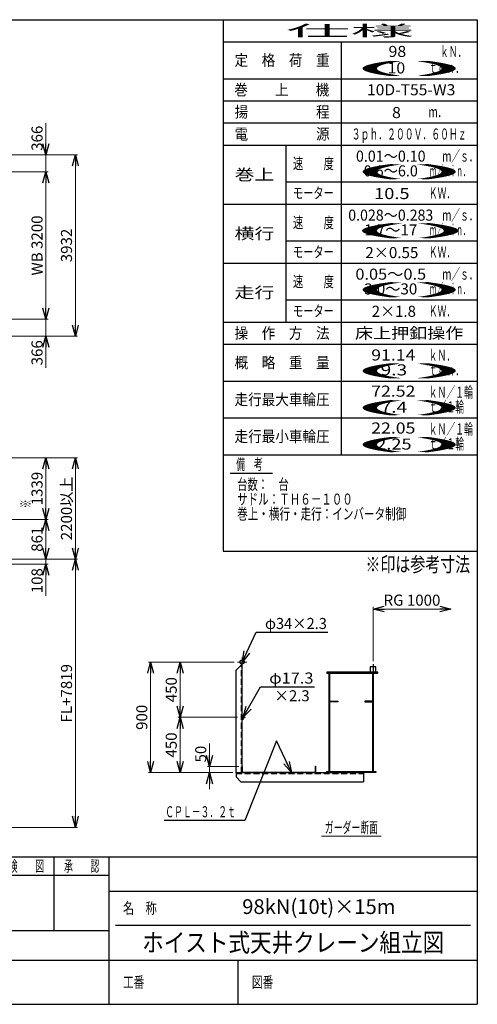
# Model space of a CAD drawing. Units: millimetres. Extents: x -185 to 185, y -134 to 137.
# Drawn here: x 61 to 185, y -134 to 134 of the extents above; entities that cross this region are included whole.
import ezdxf
from ezdxf.enums import TextEntityAlignment as Align

# ---------------------------------------------------------------- set-up
doc = ezdxf.new("R2010")
doc.units = ezdxf.units.MM
doc.header["$LTSCALE"] = 0.25
doc.linetypes.add('CENTER', pattern=[50.8, 31.75, -6.35, 6.35, -6.35])
doc.linetypes.add('DASHED2', pattern=[9.525, 6.35, -3.175])
doc.layers.add('Layer0016', color=7, linetype='Continuous')
doc.layers.add('Layer0032', color=7, linetype='Continuous')
doc.styles.add('dcStyle0', font='txt.shx', dxfattribs={"width": 0.8, "bigfont": 'bigfont'})
doc.dimstyles.new('dc_Rotated', dxfattribs={"dimtxt": 3, "dimasz": 3.000002, "dimexe": 0.6, "dimexo": 0.9, "dimgap": 0.9, "dimtad": 3, "dimdsep": 46, "dimtxsty": 'dcStyle0', "dimblk1": 'OPEN30', "dimblk2": 'OPEN30', "dimsah": 1, "dimcen": 0.09, "dimclrd": 91, "dimclre": 91, "dimclrt": 7, "dimadec": 0, "dimazin": 2, "dimtfac": 1, "dimtdec": 4, "dimtmove": 0, "dimatfit": 3, "dimfxl": 1, "dimarcsym": 0})

# ---------------------------------------------------------------- blocks, each defined once
blk = doc.blocks.new('_Open30')
at = {"color": 0, "linetype": 'ByBlock', "lineweight": -2}
for p, q in [((-1, 0.267949), (0, 0)), ((0, 0), (-1, -0.267949)), ((0, 0), (-1, 0))]:
    blk.add_line(p, q, dxfattribs=at)
blk = doc.blocks.new('*D102')
at = {"layer": 'Layer0016', "color": 91, "linetype": 'Continuous', "lineweight": 13}
for p, q in [((43.69, -12.77), (76.47, -12.77)), ((75.87, -85.51), (75.87, -12.77)), ((52.6, -85.51), (76.47, -85.51))]:
    blk.add_line(p, q, dxfattribs=at)
at = {"layer": 'Layer0016', "color": 91, "xscale": 3.000002807615286, "yscale": 2.999989368223643}
for p, rotation in [((75.87, -12.77), 90), ((75.87, -85.51), 270)]:
    blk.add_blockref('_Open30', p, dxfattribs=dict(at, rotation=rotation))
at = {"layer": 'Layer0016', "color": 7, "insert": (74.97, -49.14), "char_height": 3, "width": 24.75, "attachment_point": 8, "rotation": 90, "style": 'dcStyle0'}
blk.add_mtext('\\T1.00;FL+7819', dxfattribs=at)
blk = doc.blocks.new('*D103')
at = {"layer": 'Layer0016', "color": 91, "linetype": 'Continuous', "lineweight": 13}
for p, q in [((47.6, 14.73), (76.47, 14.73)), ((75.87, -12.77), (75.87, 14.73)), ((43.69, -12.77), (76.47, -12.77))]:
    blk.add_line(p, q, dxfattribs=at)
at = {"layer": 'Layer0016', "color": 91, "xscale": 3.000002807615286, "yscale": 2.999989368223643}
for p, rotation in [((75.87, 14.73), 90), ((75.87, -12.77), 270)]:
    blk.add_blockref('_Open30', p, dxfattribs=dict(at, rotation=rotation))
at = {"layer": 'Layer0016', "color": 7, "insert": (74.97, 0.98), "char_height": 3, "width": 21.75, "attachment_point": 8, "rotation": 90, "style": 'dcStyle0'}
blk.add_mtext('\\T1.00;2200以上', dxfattribs=at)
blk = doc.blocks.new('*D104')
at = {"layer": 'Layer0016', "color": 91, "linetype": 'Continuous', "lineweight": 13}
for p, q in [((43.69, -12.77), (68.47, -12.77)), ((67.87, -14.12), (67.87, -12.77)), ((45.1, -14.12), (68.47, -14.12)), ((67.87, -22.72), (67.87, -14.12))]:
    blk.add_line(p, q, dxfattribs=at)
at = {"layer": 'Layer0016', "color": 91, "xscale": 3.000002807615286, "yscale": 2.999989368223643, "rotation": 90}
blk.add_blockref('_Open30', (67.87, -14.12), dxfattribs=at)
at = {"layer": 'Layer0016', "color": 7, "insert": (66.97, -15.22), "char_height": 3, "width": 12.75, "attachment_point": 9, "rotation": 90, "style": 'dcStyle0'}
blk.add_mtext('\\T1.00;108', dxfattribs=at)
blk = doc.blocks.new('*D105')
at = {"layer": 'Layer0016', "color": 91, "linetype": 'Continuous', "lineweight": 13}
for p, q in [((43.23, -2.01), (68.47, -2.01)), ((67.87, -12.77), (67.87, -2.01)), ((43.69, -12.77), (68.47, -12.77))]:
    blk.add_line(p, q, dxfattribs=at)
at = {"layer": 'Layer0016', "color": 91, "xscale": 3.000002807615286, "yscale": 2.999989368223643}
for p, rotation in [((67.87, -2.01), 90), ((67.87, -12.77), 270)]:
    blk.add_blockref('_Open30', p, dxfattribs=dict(at, rotation=rotation))
at = {"layer": 'Layer0016', "color": 7, "insert": (66.97, -7.39), "char_height": 3, "width": 12.75, "attachment_point": 8, "rotation": 90, "style": 'dcStyle0'}
blk.add_mtext('\\T1.00;861', dxfattribs=at)
blk = doc.blocks.new('*D106')
at = {"layer": 'Layer0016', "color": 91, "linetype": 'Continuous', "lineweight": 13}
for p, q in [((47.6, 14.73), (68.47, 14.73)), ((67.87, -2.01), (67.87, 14.73)), ((43.23, -2.01), (68.47, -2.01))]:
    blk.add_line(p, q, dxfattribs=at)
at = {"layer": 'Layer0016', "color": 91, "xscale": 3.000002807615286, "yscale": 2.999989368223643}
for p, rotation in [((67.87, 14.73), 90), ((67.87, -2.01), 270)]:
    blk.add_blockref('_Open30', p, dxfattribs=dict(at, rotation=rotation))
at = {"layer": 'Layer0016', "color": 7, "insert": (66.97, 6.36), "char_height": 3, "width": 15.75, "attachment_point": 8, "rotation": 90, "style": 'dcStyle0'}
blk.add_mtext('\\T1.00;1339', dxfattribs=at)
blk = doc.blocks.new('*D107')
at = {"layer": 'Layer0016', "color": 91, "linetype": 'Continuous', "lineweight": 13}
for p, q in [((44.44, 96.84), (76.47, 96.84)), ((75.87, 47.69), (75.87, 96.84)), ((44.44, 47.69), (76.47, 47.69))]:
    blk.add_line(p, q, dxfattribs=at)
at = {"layer": 'Layer0016', "color": 91, "xscale": 3.000002807615286, "yscale": 2.999989368223643}
for p, rotation in [((75.87, 96.84), 90), ((75.87, 47.69), 270)]:
    blk.add_blockref('_Open30', p, dxfattribs=dict(at, rotation=rotation))
at = {"layer": 'Layer0016', "color": 7, "insert": (74.97, 72.27), "char_height": 3, "width": 15.75, "attachment_point": 8, "rotation": 90, "style": 'dcStyle0'}
blk.add_mtext('\\T1.00;3932', dxfattribs=at)
blk = doc.blocks.new('*D108')
at = {"layer": 'Layer0016', "color": 91, "linetype": 'Continuous', "lineweight": 13}
for p, q in [((45.8, 52.27), (68.47, 52.27)), ((67.87, 47.69), (67.87, 52.27)), ((44.44, 47.69), (68.47, 47.69)), ((67.87, 39.09), (67.87, 47.69))]:
    blk.add_line(p, q, dxfattribs=at)
at = {"layer": 'Layer0016', "color": 91, "xscale": 3.000002807615286, "yscale": 2.999989368223643, "rotation": 90}
blk.add_blockref('_Open30', (67.87, 47.69), dxfattribs=at)
at = {"layer": 'Layer0016', "color": 7, "insert": (66.97, 46.59), "char_height": 3, "width": 12.75, "attachment_point": 9, "rotation": 90, "style": 'dcStyle0'}
blk.add_mtext('\\T1.00;366', dxfattribs=at)
blk = doc.blocks.new('*D109')
at = {"layer": 'Layer0016', "color": 91, "linetype": 'Continuous', "lineweight": 13}
for p, q in [((45.8, 92.27), (68.47, 92.27)), ((67.87, 52.27), (67.87, 92.27)), ((45.8, 52.27), (68.47, 52.27))]:
    blk.add_line(p, q, dxfattribs=at)
at = {"layer": 'Layer0016', "color": 91, "xscale": 3.000002807615286, "yscale": 2.999989368223643}
for p, rotation in [((67.87, 92.27), 90), ((67.87, 52.27), 270)]:
    blk.add_blockref('_Open30', p, dxfattribs=dict(at, rotation=rotation))
at = {"layer": 'Layer0016', "color": 7, "insert": (66.97, 72.27), "char_height": 3, "width": 24.75, "attachment_point": 8, "rotation": 90, "style": 'dcStyle0'}
blk.add_mtext('\\T1.00;WB 3200', dxfattribs=at)
blk = doc.blocks.new('*D110')
at = {"layer": 'Layer0016', "color": 91, "linetype": 'Continuous', "lineweight": 13}
for p, q in [((67.87, 105.44), (67.87, 96.84)), ((44.44, 96.84), (68.47, 96.84)), ((67.87, 92.27), (67.87, 96.84)), ((45.8, 92.27), (68.47, 92.27))]:
    blk.add_line(p, q, dxfattribs=at)
at = {"layer": 'Layer0016', "color": 91, "xscale": 3.000002807615286, "yscale": 2.999989368223643, "rotation": 270}
blk.add_blockref('_Open30', (67.87, 96.84), dxfattribs=at)
at = {"layer": 'Layer0016', "color": 7, "insert": (66.97, 97.94), "char_height": 3, "width": 12.75, "attachment_point": 7, "rotation": 90, "style": 'dcStyle0'}
blk.add_mtext('\\T1.00;366', dxfattribs=at)
blk = doc.blocks.new('DC_GROUP_HDOI1015-R0_8')
at = {"layer": 'Layer0032', "color": 9, "linetype": 'CENTER', "lineweight": 13}
for p, q in [((122.08, -55.68), (120.81, -55.68)), ((121.44, -55.05), (121.44, -56.32))]:
    blk.add_line(p, q, dxfattribs=at)
at = {"layer": 'Layer0032', "color": 7, "linetype": 'Continuous', "lineweight": 25}
blk.add_circle((121.44, -55.68), 0.288, dxfattribs=at)
blk = doc.blocks.new('DC_GROUP_HDOI1015-R0_9')
at = {"layer": 'Layer0032', "color": 9, "linetype": 'CENTER', "lineweight": 13}
for p, q in [((121.15, -39.44), (121.15, -41.93)), ((122.4, -40.68), (119.91, -40.68))]:
    blk.add_line(p, q, dxfattribs=at)
at = {"layer": 'Layer0032', "color": 7, "linetype": 'Continuous', "lineweight": 25}
blk.add_circle((121.15, -40.68), 0.567, dxfattribs=at)
blk = doc.blocks.new('DC_GROUP_HDOI1015-R0_10')
at = {"layer": 'Layer0032', "color": 7, "linetype": 'Continuous', "lineweight": 25}
for p, q in [((157.42, -41.95), (155.95, -41.95)), ((155.95, -41.95), (155.95, -43.42)), ((157.42, -43.42), (157.42, -41.95)), ((157.95, -43.42), (144.12, -43.42)), ((144.12, -43.42), (144.12, -43.72)), ((144.12, -43.72), (157.95, -43.72)), ((144.79, -70.38), (144.79, -43.72)), ((144.99, -70.38), (144.99, -43.72)), ((155.95, -43.42), (157.42, -43.42)), ((156.59, -70.38), (156.59, -43.72)), ((156.79, -70.38), (156.79, -43.72)), ((157.95, -43.72), (157.95, -43.42)), ((144.99, -51.28), (147.15, -51.28)), ((147.15, -51.48), (144.99, -51.48)), ((147.15, -51.28), (147.15, -51.48)), ((156.59, -51.28), (154.42, -51.28)), ((154.42, -51.28), (154.42, -51.48)), ((154.42, -51.48), (156.59, -51.48)), ((144.12, -70.38), (157.45, -70.38)), ((144.12, -70.68), (144.12, -70.38)), ((157.45, -70.68), (144.12, -70.68)), ((157.45, -70.38), (157.45, -70.68))]:
    blk.add_line(p, q, dxfattribs=at)
blk = doc.blocks.new('*D11')
at = {"layer": 'Layer0032', "color": 91, "linetype": 'Continuous', "lineweight": 13}
for p, q in [((119.91, -55.68), (103.71, -55.68)), ((104.31, -70.68), (104.31, -55.68)), ((118.59, -70.68), (103.71, -70.68))]:
    blk.add_line(p, q, dxfattribs=at)
at = {"layer": 'Layer0032', "color": 91, "xscale": 3.000002807615286, "yscale": 2.999989368223643}
for p, rotation in [((104.31, -55.68), 90), ((104.31, -70.68), 270)]:
    blk.add_blockref('_Open30', p, dxfattribs=dict(at, rotation=rotation))
at = {"layer": 'Layer0032', "color": 7, "insert": (103.41, -63.18), "char_height": 3, "width": 12.75, "attachment_point": 8, "rotation": 90, "style": 'dcStyle0'}
blk.add_mtext('\\T1.00;450', dxfattribs=at)
blk = doc.blocks.new('*D12')
at = {"layer": 'Layer0032', "color": 91, "linetype": 'Continuous', "lineweight": 13}
for p, q in [((119.01, -40.68), (103.71, -40.68)), ((104.31, -55.68), (104.31, -40.68)), ((119.91, -55.68), (103.71, -55.68))]:
    blk.add_line(p, q, dxfattribs=at)
at = {"layer": 'Layer0032', "color": 91, "xscale": 3.000002807615286, "yscale": 2.999989368223643}
for p, rotation in [((104.31, -40.68), 90), ((104.31, -55.68), 270)]:
    blk.add_blockref('_Open30', p, dxfattribs=dict(at, rotation=rotation))
at = {"layer": 'Layer0032', "color": 7, "insert": (103.41, -48.18), "char_height": 3, "width": 12.75, "attachment_point": 8, "rotation": 90, "style": 'dcStyle0'}
blk.add_mtext('\\T1.00;450', dxfattribs=at)
blk = doc.blocks.new('*D13')
at = {"layer": 'Layer0032', "color": 91, "linetype": 'Continuous', "lineweight": 13}
for p, q in [((119.01, -40.68), (95.71, -40.68)), ((96.31, -70.68), (96.31, -40.68)), ((118.59, -70.68), (95.71, -70.68))]:
    blk.add_line(p, q, dxfattribs=at)
at = {"layer": 'Layer0032', "color": 91, "xscale": 3.000002807615286, "yscale": 2.999989368223643}
for p, rotation in [((96.31, -40.68), 90), ((96.31, -70.68), 270)]:
    blk.add_blockref('_Open30', p, dxfattribs=dict(at, rotation=rotation))
at = {"layer": 'Layer0032', "color": 7, "insert": (95.41, -55.68), "char_height": 3, "width": 12.75, "attachment_point": 8, "rotation": 90, "style": 'dcStyle0'}
blk.add_mtext('\\T1.00;900', dxfattribs=at)
blk = doc.blocks.new('DC_IMAGEDIMGROUP_1')
at = {"layer": 'Layer0032', "color": 91, "linetype": 'Continuous', "lineweight": 13}
for p, q in [((112.31, -62.82), (112.31, -69.02)), ((120.25, -69.02), (111.71, -69.02)), ((112.31, -70.68), (112.31, -69.02)), ((118.59, -70.68), (111.71, -70.68)), ((112.31, -75.18), (112.31, -70.68))]:
    blk.add_line(p, q, dxfattribs=at)
at = {"layer": 'Layer0032', "color": 91, "xscale": 3.000002807615286, "yscale": 2.999989368223643}
for p, rotation in [((112.31, -69.02), 270), ((112.31, -70.68), 90)]:
    blk.add_blockref('_Open30', p, dxfattribs=dict(at, rotation=rotation))
at = {"layer": 'Layer0032', "color": 7, "insert": (111.41, -67.92), "char_height": 3, "width": 9.75, "attachment_point": 7, "rotation": 90, "style": 'dcStyle0'}
blk.add_mtext('\\T1.00;50', dxfattribs=at)
blk = doc.blocks.new('DC_GROUP_HDOI1015-R0_11')
at = {"layer": 'Layer0032', "color": 91, "linetype": 'Continuous', "lineweight": 25}
for p, q in [((121.15, -40.68), (124.95, -32.63)), ((124.95, -32.63), (144.45, -32.63))]:
    blk.add_line(p, q, dxfattribs=at)
at = {"layer": 'Layer0032', "color": 91, "xscale": 3.000002807615286, "yscale": 2.999989368223643, "rotation": 244.7493750227637}
blk.add_blockref('_Open30', (121.15, -40.68), dxfattribs=at)
at = {"layer": 'Layer0032', "color": 7, "style": 'dcStyle0', "width": 0.956098}
blk.add_text('φ34×2.3', height=3, dxfattribs=at).set_placement((127.35, -31.73), (144.15, -31.73), align=Align.FIT)
blk = doc.blocks.new('DC_GROUP_HDOI1015-R0_12')
at = {"layer": 'Layer0032', "color": 91, "linetype": 'Continuous', "lineweight": 25}
for p, q in [((121.44, -55.68), (126.11, -47.43)), ((126.11, -47.43), (140.81, -47.43))]:
    blk.add_line(p, q, dxfattribs=at)
at = {"layer": 'Layer0032', "color": 91, "xscale": 3.000002807615286, "yscale": 2.999989368223643, "rotation": 240.5145712301029}
blk.add_blockref('_Open30', (121.44, -55.68), dxfattribs=at)
at = {"layer": 'Layer0032', "color": 7, "style": 'dcStyle0', "width": 0.988235}
blk.add_text('φ17.3', height=3, dxfattribs=at).set_placement((128.51, -46.53), (140.51, -46.53), align=Align.FIT)
blk = doc.blocks.new('DC_GROUP_HDOI1015-R0_13')
at = {"layer": 'Layer0032', "color": 30, "linetype": 'Continuous', "lineweight": 13}
blk.add_line((142.69, -87.95), (158.89, -87.95), dxfattribs=at)
at = {"layer": 'Layer0032', "color": 30, "style": 'dcStyle0', "width": 0.96}
blk.add_text('ガーダー断面', height=3, dxfattribs=at).set_placement((143.59, -87.05), (157.99, -87.05), align=Align.FIT)
blk = doc.blocks.new('*D18')
at = {"layer": 'Layer0032', "color": 91, "linetype": 'Continuous', "lineweight": 13}
for p, q in [((156.69, -40.41), (156.69, -25.71)), ((156.69, -26.31), (177.83, -26.31))]:
    blk.add_line(p, q, dxfattribs=at)
at = {"layer": 'Layer0032', "color": 91, "xscale": 3.000002807615286, "yscale": 2.999989368223643}
for p, rotation in [((156.69, -26.31), 180), ((177.83, -26.31), 360)]:
    blk.add_blockref('_Open30', p, dxfattribs=dict(at, rotation=rotation))
at = {"layer": 'Layer0032', "color": 7, "insert": (167.26, -25.41), "char_height": 3, "width": 24.75, "attachment_point": 8, "style": 'dcStyle0'}
blk.add_mtext('\\T1.00;RG 1000', dxfattribs=at)
blk = doc.blocks.new('DC_GROUP_HDOI1015-R0_104')
at = {"layer": 'Layer0032', "color": 91, "linetype": 'Continuous', "lineweight": 25}
for p, q in [((130.45, -62.01), (121.87, -83.68)), ((134.51, -70.68), (130.45, -62.01)), ((121.87, -83.68), (99.97, -83.68))]:
    blk.add_line(p, q, dxfattribs=at)
at = {"layer": 'Layer0032', "color": 91, "xscale": 3.000002807615286, "yscale": 2.999989368223643, "rotation": 295.142910246982}
blk.add_blockref('_Open30', (134.51, -70.68), dxfattribs=at)
at = {"layer": 'Layer0032', "color": 7, "style": 'dcStyle0', "width": 0.953191}
blk.add_text('ＣＰＬ－３．２ｔ', height=3, dxfattribs=at).set_placement((100.27, -82.78), (119.47, -82.78), align=Align.FIT)

msp = doc.modelspace()

# ---------------------------------------------------------------- linework, layer by layer
at = {"color": 4, "linetype": 'Continuous', "lineweight": 25}
for p, q in [((10, 133.5), (185, 133.5)), ((185, 133.5), (185, -133.5)), ((116, 133.5), (116, -10.624)), ((116, -10.624), (185, -10.624)), ((10, -93.5), (185, -93.5)), ((-185, -133.5), (185, -133.5))]:
    msp.add_line(p, q, dxfattribs=at)
at = {"color": 7, "linetype": 'Continuous', "lineweight": 25}
for p, q in [((116, 127.5), (185, 127.5)), ((148, 127.5), (148, 15.5)), ((116, 117.5), (185, 117.5)), ((116, 111.5), (185, 111.5)), ((116, 105.5), (185, 105.5)), ((116, 99.5), (185, 99.5)), ((133, 99.5), (133, 51.5)), ((133, 89.5), (185, 89.5)), ((116, 83.5), (185, 83.5)), ((133, 73.5), (185, 73.5)), ((116, 67.5), (185, 67.5)), ((133, 57.5), (185, 57.5)), ((116, 51.5), (185, 51.5)), ((116, 45.5), (185, 45.5)), ((116, 35.5), (185, 35.5)), ((116, 25.5), (185, 25.5)), ((116, 15.5), (185, 15.5)), ((117.868, 10.5), (129.367, 10.5)), ((70, -93.5), (70, -113.5)), ((85, -93.5), (85, -133.5)), ((10, -98.5), (85, -98.5)), ((85, -102.833), (185, -102.833)), ((86.791, -111.995), (183.149, -111.995)), ((10, -113.5), (85, -113.5)), ((10, -121.5), (185, -121.5)), ((120, -121.5), (120, -133.5))]:
    msp.add_line(p, q, dxfattribs=at)
at = {"layer": 'Layer0032', "color": 7, "linetype": 'Continuous', "lineweight": 25}
for p, q in [((121.153, -41.249), (119.487, -42.916)), ((121.153, -70.682), (121.153, -41.249)), ((119.487, -70.682), (119.487, -42.916)), ((121.26, -69.016), (121.153, -69.016)), ((121.26, -70.576), (121.26, -69.016)), ((141.047, -70.576), (141.047, -68.916)), ((141.047, -68.916), (141.153, -68.916)), ((141.153, -70.682), (141.153, -68.916)), ((119.487, -70.682), (119.487, -71.849)), ((119.487, -70.682), (154.12, -70.682)), ((119.487, -71.849), (120.82, -73.182)), ((121.26, -70.576), (141.047, -70.576)), ((154.12, -70.682), (154.12, -73.182)), ((120.82, -73.182), (154.12, -73.182))]:
    msp.add_line(p, q, dxfattribs=at)
at = {"layer": 'Layer0032', "color": 6, "linetype": 'DASHED2', "lineweight": 25}
for p, q in [((121.02, -70.682), (121.02, -41.382)), ((119.487, -70.882), (154.12, -70.882))]:
    msp.add_line(p, q, dxfattribs=at)
at = {"layer": 'Layer0032', "color": 7, "linetype": 'CENTER', "lineweight": 25}
msp.add_line((156.687, -41.308), (156.687, -44.741), dxfattribs=at)

# ---------------------------------------------------------------- block references
at = {"layer": 'Layer0032', "linetype": 'Continuous'}
for name in ['DC_GROUP_HDOI1015-R0_11', 'DC_GROUP_HDOI1015-R0_9', 'DC_GROUP_HDOI1015-R0_10', 'DC_GROUP_HDOI1015-R0_12', 'DC_GROUP_HDOI1015-R0_8', 'DC_GROUP_HDOI1015-R0_104', 'DC_IMAGEDIMGROUP_1', 'DC_GROUP_HDOI1015-R0_13']:
    msp.add_blockref(name, (0, 0), dxfattribs=at)

# ---------------------------------------------------------------- texts
at = {"color": 7, "style": 'dcStyle0'}
for s, height, width, p, p2 in [('仕様', 3, 7.381818, (133.1, 129), (167.9, 129)), ('98', 3, 0.908108, (160.888, 123.394), (165.688, 123.394)), ('ｋＮ．', 3, 0.988235, (174.852, 123.359), (182.052, 123.359)), ('定\u3000格\u3000荷\u3000重', 3, 1.468293, (119.1, 121), (144.9, 121)), ('()', 3, 10.15, (149.1, 119), (183.9, 119)), ('10', 3, 0.908108, (160.611, 118.922), (165.411, 118.922)), ('ｔｏｎ．', 3, 0.973913, (171.8, 119), (181.4, 119)), ('巻\u3000\u3000上\u3000\u3000機', 3, 1.468293, (119.003, 113), (144.803, 113)), ('10D-T55-W3', 3, 0.8, (155.033, 113), (179.033, 113)), ('揚\u3000\u3000\u3000\u3000\u3000程', 3, 1.468293, (119.1, 107), (144.9, 107)), ('8', 3, 0.988235, (161.851, 106.815), (164.251, 106.815)), ('ｍ．', 3, 1.018182, (171.8, 107), (176.6, 107)), ('電\u3000\u3000\u3000\u3000\u3000源', 3, 1.468293, (119.1, 101), (144.9, 101)), ('３ｐｈ．２００Ｖ．６０Ｈｚ', 3, 0.945455, (150.9, 101), (182.1, 101)), ('速\u3000\u3000度', 3, 1.126087, (134.95, 93), (146.05, 93)), ('0.01～0.10', 3, 0.853548, (152.05, 95), (170.95, 95)), ('ｍ／ｓ．', 3, 0.973913, (175.509, 95), (185.109, 95)), ('()', 3, 10.15, (149.1, 91), (183.9, 91)), ('0.6～6.0', 3, 0.894783, (154.15, 91), (168.85, 91)), ('ｍ／ｍｉｎ．', 3, 0.72, (172.1, 91), (182.9, 91)), ('巻上', 3, 2.290909, (119.1, 90), (129.9, 90)), ('モーター', 3, 1.126087, (134.95, 85), (146.05, 85)), ('10.5', 3, 1.002985, (156.995, 84.852), (166.595, 84.852)), ('ＫＷ．', 3, 0.988235, (171.8, 85), (179, 85)), ('速\u3000\u3000度', 3, 1.126087, (134.95, 77), (146.05, 77)), ('0.028～0.283', 3, 0.829231, (149.95, 79), (173.05, 79)), ('ｍ／ｓ．', 3, 0.973913, (175.509, 79), (185.109, 79)), ('横行', 3, 2.290909, (119.1, 74), (129.9, 74)), ('()', 3, 10.5, (148.8, 75), (184.8, 75)), ('1.7～17', 3, 0.96, (154.3, 75), (168.7, 75)), ('ｍ／ｍｉｎ．', 3, 0.72, (172.1, 75), (182.9, 75)), ('モーター', 3, 1.126087, (134.95, 69), (146.05, 69)), ('2×0.55', 3, 0.96, (154.595, 68.852), (168.995, 68.852)), ('ＫＷ．', 3, 0.988235, (171.8, 69), (179, 69)), ('速\u3000\u3000度', 3, 1.126087, (134.95, 61), (146.05, 61)), ('0.05～0.5', 3, 0.995556, (151.9, 63), (171.1, 63)), ('ｍ／ｓ．', 3, 0.973913, (175.509, 63), (185.109, 63)), ('走行', 3, 2.290909, (119.1, 58), (129.9, 58)), ('()', 3, 10.15, (149.1, 59), (183.9, 59)), ('3.0～30', 3, 0.96, (154.3, 59), (168.7, 59)), ('ｍ／ｍｉｎ．', 3, 0.72, (172.1, 59), (182.9, 59)), ('モーター', 3, 1.126087, (134.95, 53), (146.05, 53)), ('2×1.8', 3, 0.988235, (156.339, 52.923), (168.339, 52.923)), ('ＫＷ．', 3, 0.988235, (171.8, 53), (179, 53)), ('操\u3000作\u3000方\u3000法', 3, 1.468293, (119.1, 47), (144.9, 47)), ('床上押釦操作', 3, 1.96, (151.8, 47), (181.2, 47)), ('91.14', 3, 0.954545, (156.186, 41.077), (168.186, 41.077)), ('ｋＮ．', 3, 0.988235, (171.8, 41), (179, 41)), ('概\u3000略\u3000重\u3000量', 3, 1.468293, (119.1, 39), (144.9, 39)), ('()', 3, 10.15, (149.1, 37), (183.9, 37)), ('9.3', 3, 1.07234, (158.749, 37.043), (165.949, 37.043)), ('ｔｏｎ．', 3, 0.973913, (171.8, 37), (181.4, 37)), ('走行最大車輪圧', 3, 1.468293, (119.1, 29), (144.9, 29)), ('72.52', 3, 0.965517, (156.186, 31.272), (168.186, 31.272)), ('ｋＮ／１輪', 3, 0.965517, (171.8, 31), (183.8, 31)), ('()', 3, 10.15, (149.1, 27), (183.9, 27)), ('7.4', 3, 1.05, (158.749, 26.923), (165.949, 26.923)), ('ｔ／１輪', 3, 0.973913, (171.8, 27), (181.4, 27)), ('22.05', 3, 0.965517, (156.186, 21.272), (168.186, 21.272)), ('ｋＮ／１輪', 3, 0.965517, (171.8, 21), (183.8, 21)), ('走行最小車輪圧', 3, 1.468293, (119.1, 19), (144.9, 19)), ('()', 3, 10.15, (149.1, 17), (183.9, 17)), ('2.25', 3, 1.002985, (157.549, 16.923), (167.149, 16.923)), ('ｔ／１輪', 3, 0.973913, (171.8, 17), (181.4, 17)), ('備\u3000考', 3, 0.988235, (119.542, 11.446), (126.742, 11.446)), ('台数：\u3000台', 3, 1.126437, (119.8, 6), (133.8, 6)), ('サドル：ＴＨ６－１００', 3, 1.127179, (119.8, 2), (151.2, 2)), ('巻上・横行・走行：インバータ制御', 3, 1.127368, (119.8, -2), (165.7, -2)), ('検\u3000\u3000図', 3, 0.973913, (57.8, -97.5), (67.4, -97.5)), ('承\u3000\u3000認', 3, 0.973913, (72.8, -97.5), (82.4, -97.5)), ('名\u3000称', 3, 1.262745, (88.8, -108.95), (98, -108.95)), ('98kN(10t)×15m', 4, 0.898765, (121.18, -109.012), (162.78, -109.012)), ('ホイスト式天井クレーン組立図', 5, 1.383133, (94, -119.25), (176, -119.25)), ('工番', 3, 1.230303, (88.8, -129), (94.6, -129)), ('図番', 3, 1.230303, (123.8, -129), (129.6, -129))]:
    msp.add_text(s, height=height, dxfattribs=dict(at, width=width)).set_placement(p, p2, align=Align.FIT)
at = {"color": 30, "style": 'dcStyle0', "width": 1.212195}
msp.add_text('※印は参考寸法', height=4, dxfattribs=at).set_placement((154.64, -16.207), (183.04, -16.207), align=Align.FIT)
at = {"layer": 'Layer0016', "color": 7, "style": 'dcStyle0', "width": 1.12}
msp.add_text('※', height=3, rotation=90, dxfattribs=at).set_placement((63.871, 1.029), (63.871, 3.429), align=Align.FIT)
at = {"layer": 'Layer0032', "color": 7, "style": 'dcStyle0', "width": 1.033846}
msp.add_text('×2.3', height=3, dxfattribs=at).set_placement((129.864, -51.332), (139.464, -51.332), align=Align.FIT)

# ---------------------------------------------------------------- dimensions: what is measured, and where the dimension line sits
at = {"layer": 'Layer0016', "linetype": 'Continuous', "lineweight": 13}
for base, p1, p2, text, picture, middle in [((67.871, 96.841), (44.896, 92.266), (43.538, 96.841), '366', '*D110', (67.871, 101.538)), ((75.871, 96.841), (43.538, 47.691), (43.538, 96.841), '3932', '*D107', (75.871, 72.266)), ((67.871, 92.266), (44.896, 52.266), (44.896, 92.266), 'WB 3200', '*D109', (67.871, 72.266)), ((67.871, 52.266), (43.538, 47.691), (44.896, 52.266), '366', '*D108', (67.871, 42.993)), ((67.871, 14.732), (42.325, -2.005), (46.7, 14.732), '1339', '*D106', (67.871, 6.364)), ((75.871, 14.732), (42.791, -12.768), (46.7, 14.732), '2200以上', '*D103', (75.871, 0.982)), ((67.871, -2.005), (42.791, -12.768), (42.325, -2.005), '861', '*D105', (67.871, -7.386)), ((75.871, -12.768), (51.7, -85.505), (42.791, -12.768), 'FL+7819', '*D102', (75.871, -49.136)), ((67.871, -12.768), (44.2, -14.118), (42.791, -12.768), '108', '*D104', (67.871, -18.815))]:
    dim = msp.add_linear_dim(base=base, p1=p1, p2=p2, angle=90, text=text, dimstyle='dc_Rotated', override={"dimtxt": 3, "dimasz": 3.000002, "dimexe": 0.6, "dimexo": 0.9, "dimgap": 0.9, "dimtad": 3, "dimtih": 0, "dimtoh": 0, "dimdec": 2, "dimlfac": 1, "dimzin": 8, "dimtxsty": 'dcStyle0', "dimblk1": 'Open30', "dimblk2": 'Open30', "dimsah": 1, "dimclrd": 91, "dimclre": 91, "dimclrt": 7, "dimazin": 2, "dimtofl": 1, "dimtolj": 0, "dimtzin": 8, "dimarcsym": 1}, dxfattribs=at)
    dim.commit()
    dim.dimension.update_dxf_attribs({"geometry": picture, "text_midpoint": middle, "dimtype": 160})
at = {"layer": 'Layer0032', "linetype": 'Continuous', "lineweight": 13}
dim = msp.add_linear_dim(base=(177.831, -26.308), p1=(156.687, -41.308), p2=(177.831, -26.308), text='RG 1000', dimstyle='dc_Rotated', override={"dimtxt": 3, "dimasz": 3.000002, "dimexe": 0.6, "dimexo": 0.9, "dimgap": 0.9, "dimtad": 3, "dimtih": 0, "dimtoh": 0, "dimdec": 2, "dimlfac": 1, "dimzin": 8, "dimtxsty": 'dcStyle0', "dimblk1": 'Open30', "dimblk2": 'Open30', "dimsah": 1, "dimse2": 1, "dimclrd": 91, "dimclre": 91, "dimclrt": 7, "dimazin": 2, "dimtofl": 1, "dimtolj": 0, "dimtzin": 8, "dimarcsym": 1}, dxfattribs=at)
dim.commit()
dim.dimension.update_dxf_attribs({"geometry": '*D18', "text_midpoint": (167.259, -26.308), "dimtype": 160})
for base, p1, p2, text, picture, middle in [((96.315, -40.682), (119.487, -70.682), (119.907, -40.682), '900', '*D13', (96.315, -55.682)), ((104.315, -40.682), (120.807, -55.682), (119.907, -40.682), '450', '*D12', (104.315, -48.182)), ((104.315, -55.682), (119.487, -70.682), (120.807, -55.682), '450', '*D11', (104.315, -63.182))]:
    dim = msp.add_linear_dim(base=base, p1=p1, p2=p2, angle=90, text=text, dimstyle='dc_Rotated', override={"dimtxt": 3, "dimasz": 3.000002, "dimexe": 0.6, "dimexo": 0.9, "dimgap": 0.9, "dimtad": 3, "dimtih": 0, "dimtoh": 0, "dimdec": 2, "dimlfac": 1, "dimzin": 8, "dimtxsty": 'dcStyle0', "dimblk1": 'Open30', "dimblk2": 'Open30', "dimsah": 1, "dimclrd": 91, "dimclre": 91, "dimclrt": 7, "dimazin": 2, "dimtofl": 1, "dimtolj": 0, "dimtzin": 8, "dimarcsym": 1}, dxfattribs=at)
    dim.commit()
    dim.dimension.update_dxf_attribs({"geometry": picture, "text_midpoint": middle, "dimtype": 160})

doc.saveas('drawing.dxf')
